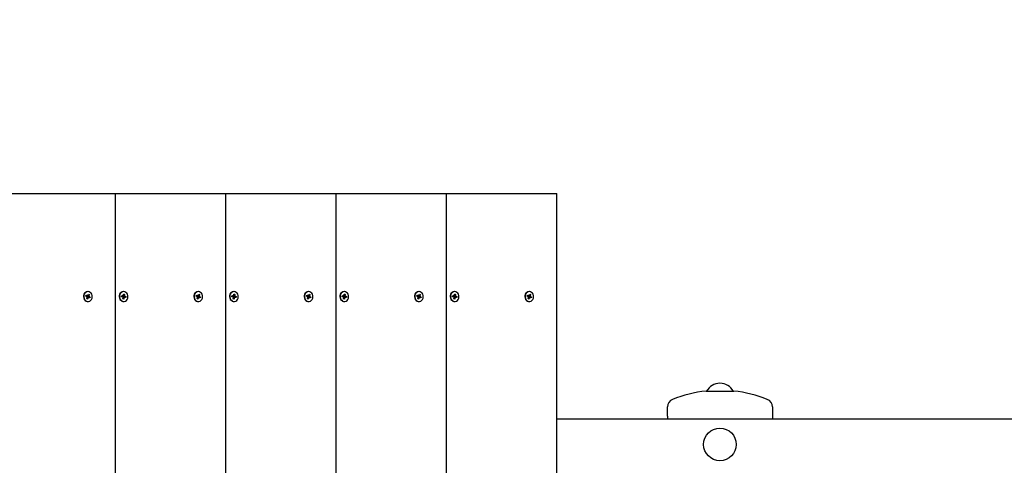
# Model space of a CAD drawing. Units: millimetres. Extents: x 5.2 to 18.1, y 3 to 14.5.
# Drawn here: x 10 to 11, y 7.6 to 8 of the extents above; entities that cross this region are included whole.
import ezdxf

# ---------------------------------------------------------------- set-up
doc = ezdxf.new("R2010")
doc.units = ezdxf.units.MM
doc.header["$LTSCALE"] = 100
doc.header["$PDSIZE"] = -1
doc.linetypes.add('SLD-Сплошная', pattern=[0])
doc.styles.get("Standard").update_dxf_attribs({"font": 'isocpeui.ttf'})
doc.dimstyles.new('ISO-25', dxfattribs={"dimtxt": 2.5, "dimasz": 2.5, "dimexe": 1.25, "dimexo": 0.625, "dimtad": 1, "dimtxsty": 'Standard', "dimcen": 2.5, "dimadec": 0, "dimazin": 0, "dimtfac": 1, "dimtmove": 0, "dimatfit": 3, "dimfxl": 1, "dimarcsym": 0})

# ---------------------------------------------------------------- blocks, each defined once
blk = doc.blocks.new('*D20')
at = {"color": 0, "lineweight": -2, "transparency": 16777216}
for p, q in [((14.63273, 8.01505), (14.63273, 3.86633)), ((7.1962, 7.63955), (7.1962, 3.86633)), ((7.4962, 3.96633), (14.33273, 3.96633))]:
    blk.add_line(p, q, dxfattribs=at)
at = {"color": 0, "transparency": 16777216}
for points in [[(7.4962, 4.01633), (7.4962, 3.91633), (7.1962, 3.96633)], [(14.33273, 4.01633), (14.33273, 3.91633), (14.63273, 3.96633)]]:
    blk.add_solid(points, dxfattribs=at)
at = {"layer": 'Defpoints', "color": 0, "transparency": 16777216}
for p in [(14.63273, 8.01505), (7.1962, 7.63955), (14.63273, 3.96633)]:
    blk.add_point(p, dxfattribs=at)
at = {"color": 0, "transparency": 16777216, "insert": (10.91447, 4.24633), "char_height": 0.3, "attachment_point": 5}
blk.add_mtext('7,44м', dxfattribs=at)

msp = doc.modelspace()

# ---------------------------------------------------------------- linework, layer by layer
at = {"color": 7, "linetype": 'SLD-Сплошная', "lineweight": 25}
for p, q in [((9.99628, 7.84455), (10.10453, 7.84455)), ((10.10453, 6.84455), (10.10453, 7.84455)), ((10.10453, 7.84455), (10.21278, 7.84455)), ((10.21278, 6.84455), (10.21278, 7.84455)), ((10.21278, 7.84455), (10.32104, 7.84455)), ((10.32104, 7.84455), (10.42929, 7.84455)), ((10.32104, 6.84455), (10.32104, 7.84455)), ((10.42929, 7.84455), (10.53754, 7.84455)), ((10.42929, 6.84455), (10.42929, 7.84455)), ((10.53754, 6.84455), (10.53754, 7.84455)), ((10.07755, 7.74835), (10.07725, 7.74835)), ((10.11252, 7.74835), (10.11222, 7.74835)), ((10.1858, 7.74835), (10.1855, 7.74835)), ((10.22077, 7.74835), (10.22047, 7.74835)), ((10.29406, 7.74835), (10.29376, 7.74835)), ((10.32903, 7.74835), (10.32873, 7.74835)), ((10.40231, 7.74835), (10.40201, 7.74835)), ((10.43728, 7.74835), (10.43698, 7.74835)), ((10.51056, 7.74835), (10.51026, 7.74835)), ((10.07543, 7.74405), (10.07577, 7.74497)), ((10.0764, 7.74357), (10.07543, 7.74405)), ((10.07551, 7.74401), (10.07568, 7.74445)), ((10.07568, 7.74449), (10.07577, 7.74497)), ((10.07577, 7.74497), (10.07674, 7.74449)), ((10.07583, 7.74443), (10.07699, 7.74443)), ((10.07616, 7.7429), (10.07666, 7.74334)), ((10.07678, 7.74299), (10.07616, 7.7429)), ((10.07632, 7.74149), (10.07674, 7.74262)), ((10.07712, 7.7411), (10.07632, 7.74149)), ((10.07654, 7.7421), (10.07712, 7.7411)), ((10.07811, 7.74267), (10.07695, 7.74267)), ((10.07699, 7.74516), (10.07737, 7.74458)), ((10.07707, 7.74444), (10.07699, 7.74516)), ((10.07704, 7.74443), (10.07717, 7.74437)), ((10.07745, 7.74358), (10.07711, 7.74267)), ((10.07753, 7.74222), (10.07712, 7.7411)), ((10.07725, 7.73875), (10.07755, 7.73875)), ((10.07729, 7.74392), (10.07894, 7.74419)), ((10.0773, 7.74448), (10.07878, 7.74561)), ((10.07757, 7.74487), (10.07798, 7.746)), ((10.07763, 7.74353), (10.07967, 7.74305)), ((10.07811, 7.74194), (10.07773, 7.74252)), ((10.07798, 7.746), (10.07878, 7.74561)), ((10.07803, 7.74266), (10.07811, 7.74194)), ((10.07832, 7.74411), (10.07894, 7.74419)), ((10.07878, 7.74561), (10.07836, 7.74448)), ((10.07933, 7.74213), (10.07836, 7.74261)), ((10.07894, 7.74419), (10.07844, 7.74376)), ((10.0787, 7.74353), (10.07967, 7.74305)), ((10.07967, 7.74305), (10.07933, 7.74213)), ((10.11036, 7.7434), (10.11048, 7.74439)), ((10.11141, 7.74323), (10.11036, 7.7434)), ((10.11037, 7.7434), (10.11047, 7.74421)), ((10.11047, 7.74422), (10.11048, 7.74439)), ((10.11047, 7.74421), (10.11162, 7.74421)), ((10.11048, 7.74439), (10.11153, 7.74422)), ((10.11132, 7.74251), (10.11171, 7.74308)), ((10.1119, 7.74278), (10.11132, 7.74251)), ((10.11162, 7.74493), (10.11212, 7.74449)), ((10.11185, 7.74426), (10.11162, 7.74493)), ((10.11163, 7.7388), (10.11222, 7.73875)), ((10.11179, 7.74119), (10.11194, 7.74241)), ((10.11265, 7.74105), (10.11179, 7.74119)), ((10.1119, 7.74205), (10.11265, 7.74105)), ((10.11222, 7.73875), (10.11252, 7.73875)), ((10.11224, 7.74483), (10.11239, 7.74604)), ((10.11225, 7.7449), (10.11325, 7.7459)), ((10.11238, 7.74389), (10.11225, 7.74289)), ((10.11342, 7.74289), (10.11227, 7.74289)), ((10.11239, 7.74604), (10.11325, 7.7459)), ((10.11257, 7.74387), (10.11468, 7.74369)), ((10.1128, 7.74226), (10.11265, 7.74105)), ((10.11342, 7.74216), (10.11293, 7.74261)), ((10.11325, 7.7459), (10.1131, 7.74469)), ((10.11314, 7.74432), (10.11372, 7.74459)), ((10.11319, 7.74283), (10.11342, 7.74216)), ((10.11372, 7.74459), (10.11333, 7.74402)), ((10.11456, 7.7427), (10.11351, 7.74288)), ((10.11363, 7.74387), (10.11468, 7.74369)), ((10.11468, 7.74369), (10.11456, 7.7427)), ((10.18368, 7.74405), (10.18402, 7.74497)), ((10.18466, 7.74357), (10.18368, 7.74405)), ((10.18377, 7.74401), (10.18393, 7.74445)), ((10.18394, 7.74449), (10.18402, 7.74497)), ((10.18402, 7.74497), (10.185, 7.74449)), ((10.18408, 7.74443), (10.18524, 7.74443)), ((10.18441, 7.7429), (10.18491, 7.74334)), ((10.18503, 7.74299), (10.18441, 7.7429)), ((10.18457, 7.74149), (10.18499, 7.74262)), ((10.18537, 7.7411), (10.18457, 7.74149)), ((10.1848, 7.7421), (10.18537, 7.7411)), ((10.18636, 7.74267), (10.1852, 7.74267)), ((10.18524, 7.74516), (10.18562, 7.74458)), ((10.18532, 7.74444), (10.18524, 7.74516)), ((10.1853, 7.74443), (10.18543, 7.74437)), ((10.1857, 7.74358), (10.18536, 7.74267)), ((10.18579, 7.74222), (10.18537, 7.7411)), ((10.1855, 7.73875), (10.1858, 7.73875)), ((10.18554, 7.74392), (10.18719, 7.74419)), ((10.18556, 7.74448), (10.18703, 7.74561)), ((10.18582, 7.74487), (10.18624, 7.746)), ((10.18589, 7.74353), (10.18792, 7.74305)), ((10.18636, 7.74194), (10.18599, 7.74252)), ((10.18624, 7.746), (10.18703, 7.74561)), ((10.18629, 7.74266), (10.18636, 7.74194)), ((10.18657, 7.74411), (10.18719, 7.74419)), ((10.18758, 7.74213), (10.18661, 7.74261)), ((10.18703, 7.74561), (10.18662, 7.74448)), ((10.18719, 7.74419), (10.18669, 7.74376)), ((10.18695, 7.74353), (10.18792, 7.74305)), ((10.18792, 7.74305), (10.18758, 7.74213)), ((10.21861, 7.7434), (10.21874, 7.74439)), ((10.21966, 7.74323), (10.21861, 7.7434)), ((10.21862, 7.7434), (10.21872, 7.74421)), ((10.21872, 7.74422), (10.21874, 7.74439)), ((10.21872, 7.74421), (10.21987, 7.74421)), ((10.21874, 7.74439), (10.21979, 7.74422)), ((10.21957, 7.74251), (10.21996, 7.74308)), ((10.22016, 7.74278), (10.21957, 7.74251)), ((10.21987, 7.74493), (10.22037, 7.74449)), ((10.22011, 7.74426), (10.21987, 7.74493)), ((10.21988, 7.7388), (10.22047, 7.73875)), ((10.22004, 7.74119), (10.22019, 7.74241)), ((10.2209, 7.74105), (10.22004, 7.74119)), ((10.22015, 7.74205), (10.2209, 7.74105)), ((10.22047, 7.73875), (10.22077, 7.73875)), ((10.2205, 7.74483), (10.22065, 7.74604)), ((10.2205, 7.7449), (10.2215, 7.7459)), ((10.22063, 7.74389), (10.2205, 7.74289)), ((10.22167, 7.74289), (10.22052, 7.74289)), ((10.22065, 7.74604), (10.2215, 7.7459)), ((10.22082, 7.74387), (10.22294, 7.74369)), ((10.22105, 7.74226), (10.2209, 7.74105)), ((10.22167, 7.74216), (10.22118, 7.74261)), ((10.2215, 7.7459), (10.22135, 7.74469)), ((10.22139, 7.74432), (10.22197, 7.74459)), ((10.22144, 7.74283), (10.22167, 7.74216)), ((10.22197, 7.74459), (10.22159, 7.74402)), ((10.22281, 7.7427), (10.22176, 7.74288)), ((10.22189, 7.74387), (10.22294, 7.74369)), ((10.22294, 7.74369), (10.22281, 7.7427)), ((10.29193, 7.74405), (10.29227, 7.74497)), ((10.29291, 7.74357), (10.29193, 7.74405)), ((10.29202, 7.74401), (10.29218, 7.74445)), ((10.29219, 7.74449), (10.29227, 7.74497)), ((10.29227, 7.74497), (10.29325, 7.74449)), ((10.29234, 7.74443), (10.2935, 7.74443)), ((10.29266, 7.7429), (10.29317, 7.74334)), ((10.29329, 7.74299), (10.29266, 7.7429)), ((10.29283, 7.74149), (10.29324, 7.74262)), ((10.29362, 7.7411), (10.29283, 7.74149)), ((10.29305, 7.7421), (10.29362, 7.7411)), ((10.29462, 7.74267), (10.29346, 7.74267)), ((10.2935, 7.74516), (10.29387, 7.74458)), ((10.29357, 7.74444), (10.2935, 7.74516)), ((10.29355, 7.74443), (10.29368, 7.74437)), ((10.29395, 7.74358), (10.29362, 7.74267)), ((10.29404, 7.74222), (10.29362, 7.7411)), ((10.29376, 7.73875), (10.29406, 7.73875)), ((10.29379, 7.74392), (10.29545, 7.74419)), ((10.29381, 7.74448), (10.29529, 7.74561)), ((10.29407, 7.74487), (10.29449, 7.746)), ((10.29414, 7.74353), (10.29618, 7.74305)), ((10.29462, 7.74194), (10.29424, 7.74252)), ((10.29449, 7.746), (10.29529, 7.74561)), ((10.29454, 7.74266), (10.29462, 7.74194)), ((10.29482, 7.74411), (10.29545, 7.74419)), ((10.29584, 7.74213), (10.29486, 7.74261)), ((10.29529, 7.74561), (10.29487, 7.74448)), ((10.29545, 7.74419), (10.29495, 7.74376)), ((10.2952, 7.74353), (10.29618, 7.74305)), ((10.29618, 7.74305), (10.29584, 7.74213)), ((10.32687, 7.7434), (10.32699, 7.74439)), ((10.32792, 7.74323), (10.32687, 7.7434)), ((10.32688, 7.7434), (10.32698, 7.74421)), ((10.32698, 7.74422), (10.32699, 7.74439)), ((10.32698, 7.74421), (10.32813, 7.74421)), ((10.32699, 7.74439), (10.32804, 7.74422)), ((10.32783, 7.74251), (10.32821, 7.74308)), ((10.32841, 7.74278), (10.32783, 7.74251)), ((10.32813, 7.74493), (10.32862, 7.74449)), ((10.32836, 7.74426), (10.32813, 7.74493)), ((10.32814, 7.7388), (10.32873, 7.73875)), ((10.3283, 7.74119), (10.32845, 7.74241)), ((10.32915, 7.74105), (10.3283, 7.74119)), ((10.3284, 7.74205), (10.32915, 7.74105)), ((10.32873, 7.73875), (10.32903, 7.73875)), ((10.32875, 7.74483), (10.3289, 7.74604)), ((10.32876, 7.7449), (10.32976, 7.7459)), ((10.32888, 7.74389), (10.32876, 7.74289)), ((10.32993, 7.74289), (10.32878, 7.74289)), ((10.3289, 7.74604), (10.32976, 7.7459)), ((10.32908, 7.74387), (10.33119, 7.74369)), ((10.3293, 7.74226), (10.32915, 7.74105)), ((10.32993, 7.74216), (10.32943, 7.74261)), ((10.32976, 7.7459), (10.32961, 7.74469)), ((10.32965, 7.74432), (10.33023, 7.74459)), ((10.32969, 7.74283), (10.32993, 7.74216)), ((10.33023, 7.74459), (10.32984, 7.74402)), ((10.33107, 7.7427), (10.33002, 7.74288)), ((10.33014, 7.74387), (10.33119, 7.74369)), ((10.33119, 7.74369), (10.33107, 7.7427)), ((10.40019, 7.74405), (10.40053, 7.74497)), ((10.40116, 7.74357), (10.40019, 7.74405)), ((10.40027, 7.74401), (10.40044, 7.74445)), ((10.40044, 7.74449), (10.40053, 7.74497)), ((10.40053, 7.74497), (10.4015, 7.74449)), ((10.40059, 7.74443), (10.40175, 7.74443)), ((10.40092, 7.7429), (10.40142, 7.74334)), ((10.40154, 7.74299), (10.40092, 7.7429)), ((10.40108, 7.74149), (10.40149, 7.74262)), ((10.40188, 7.7411), (10.40108, 7.74149)), ((10.4013, 7.7421), (10.40188, 7.7411)), ((10.40287, 7.74267), (10.40171, 7.74267)), ((10.40175, 7.74516), (10.40213, 7.74458)), ((10.40182, 7.74444), (10.40175, 7.74516)), ((10.4018, 7.74443), (10.40193, 7.74437)), ((10.40221, 7.74358), (10.40187, 7.74267)), ((10.40229, 7.74222), (10.40188, 7.7411)), ((10.40201, 7.73875), (10.40231, 7.73875)), ((10.40205, 7.74392), (10.4037, 7.74419)), ((10.40206, 7.74448), (10.40354, 7.74561)), ((10.40233, 7.74487), (10.40274, 7.746)), ((10.40239, 7.74353), (10.40443, 7.74305)), ((10.40287, 7.74194), (10.40249, 7.74252)), ((10.40274, 7.746), (10.40354, 7.74561)), ((10.40279, 7.74266), (10.40287, 7.74194)), ((10.40308, 7.74411), (10.4037, 7.74419)), ((10.40354, 7.74561), (10.40312, 7.74448)), ((10.40409, 7.74213), (10.40312, 7.74261)), ((10.4037, 7.74419), (10.4032, 7.74376)), ((10.40345, 7.74353), (10.40443, 7.74305)), ((10.40443, 7.74305), (10.40409, 7.74213)), ((10.43512, 7.7434), (10.43524, 7.74439)), ((10.43617, 7.74323), (10.43512, 7.7434)), ((10.43513, 7.7434), (10.43523, 7.74421)), ((10.43523, 7.74422), (10.43524, 7.74439)), ((10.43523, 7.74421), (10.43638, 7.74421)), ((10.43524, 7.74439), (10.43629, 7.74422)), ((10.43608, 7.74251), (10.43647, 7.74308)), ((10.43666, 7.74278), (10.43608, 7.74251)), ((10.43638, 7.74493), (10.43687, 7.74449)), ((10.43661, 7.74426), (10.43638, 7.74493)), ((10.43639, 7.7388), (10.43698, 7.73875)), ((10.43655, 7.74119), (10.4367, 7.74241)), ((10.43741, 7.74105), (10.43655, 7.74119)), ((10.43666, 7.74205), (10.43741, 7.74105)), ((10.43698, 7.73875), (10.43728, 7.73875)), ((10.437, 7.74483), (10.43715, 7.74604)), ((10.43701, 7.7449), (10.43801, 7.7459)), ((10.43714, 7.74389), (10.43701, 7.74289)), ((10.43818, 7.74289), (10.43703, 7.74289)), ((10.43715, 7.74604), (10.43801, 7.7459)), ((10.43733, 7.74387), (10.43944, 7.74369)), ((10.43756, 7.74226), (10.43741, 7.74105)), ((10.43818, 7.74216), (10.43769, 7.74261)), ((10.43801, 7.7459), (10.43786, 7.74469)), ((10.4379, 7.74432), (10.43848, 7.74459)), ((10.43795, 7.74283), (10.43818, 7.74216)), ((10.43848, 7.74459), (10.43809, 7.74402)), ((10.43932, 7.7427), (10.43827, 7.74288)), ((10.43839, 7.74387), (10.43944, 7.74369)), ((10.43944, 7.74369), (10.43932, 7.7427)), ((10.50844, 7.74405), (10.50878, 7.74497)), ((10.50942, 7.74357), (10.50844, 7.74405)), ((10.50853, 7.74401), (10.50869, 7.74445)), ((10.5087, 7.74449), (10.50878, 7.74497)), ((10.50878, 7.74497), (10.50976, 7.74449)), ((10.50884, 7.74443), (10.51, 7.74443)), ((10.50917, 7.7429), (10.50967, 7.74334)), ((10.50979, 7.74299), (10.50917, 7.7429)), ((10.50933, 7.74149), (10.50975, 7.74262)), ((10.51013, 7.7411), (10.50933, 7.74149)), ((10.50956, 7.7421), (10.51013, 7.7411)), ((10.51112, 7.74267), (10.50996, 7.74267)), ((10.51, 7.74516), (10.51038, 7.74458)), ((10.51008, 7.74444), (10.51, 7.74516)), ((10.51006, 7.74443), (10.51019, 7.74437)), ((10.51046, 7.74358), (10.51012, 7.74267)), ((10.51054, 7.74222), (10.51013, 7.7411)), ((10.51026, 7.73875), (10.51056, 7.73875)), ((10.5103, 7.74392), (10.51195, 7.74419)), ((10.51032, 7.74448), (10.51179, 7.74561)), ((10.51058, 7.74487), (10.511, 7.746)), ((10.51065, 7.74353), (10.51268, 7.74305)), ((10.51112, 7.74194), (10.51075, 7.74252)), ((10.511, 7.746), (10.51179, 7.74561)), ((10.51105, 7.74266), (10.51112, 7.74194)), ((10.51133, 7.74411), (10.51195, 7.74419)), ((10.51234, 7.74213), (10.51137, 7.74261)), ((10.51179, 7.74561), (10.51138, 7.74448)), ((10.51195, 7.74419), (10.51145, 7.74376)), ((10.51171, 7.74353), (10.51268, 7.74305)), ((10.51268, 7.74305), (10.51234, 7.74213)), ((10.68389, 7.65081), (10.69754, 7.65081)), ((10.69754, 7.65081), (10.71119, 7.65081)), ((10.64604, 7.62625), (10.64604, 7.63524)), ((10.74904, 7.63524), (10.74904, 7.62625)), ((10.53754, 7.62355), (12.42937, 7.62355)), ((10.64604, 7.62625), (10.64604, 7.62355)), ((10.74904, 7.62625), (10.74904, 7.62355))]:
    msp.add_line(p, q, dxfattribs=at)
at = {"color": 7, "linetype": 'SLD-Сплошная', "lineweight": 25, "flags": 128}
for points in [[(10.07725, 7.74835), (10.07722, 7.74835), (10.0761, 7.74816), (10.07507, 7.74763), (10.07419, 7.7468), (10.07355, 7.74573), (10.07317, 7.74449), (10.0731, 7.74319), (10.07334, 7.74191), (10.07387, 7.74075), (10.07465, 7.7398), (10.07562, 7.73913)], [(10.07592, 7.73913), (10.07701, 7.73879), (10.07814, 7.7388), (10.07923, 7.73916), (10.08019, 7.73984), (10.08096, 7.74081), (10.08148, 7.74197), (10.0817, 7.74325), (10.08161, 7.74456), (10.08123, 7.74578), (10.08057, 7.74685), (10.07969, 7.74767), (10.07864, 7.74818), (10.07752, 7.74835), (10.0764, 7.74816), (10.07537, 7.74763), (10.07449, 7.7468), (10.07385, 7.74573), (10.07347, 7.74449), (10.0734, 7.74319), (10.07364, 7.74191), (10.07417, 7.74075), (10.07495, 7.7398), (10.07592, 7.73913)], [(10.11222, 7.74835), (10.11112, 7.74818), (10.11008, 7.74766), (10.1092, 7.74685), (10.10854, 7.74578), (10.10816, 7.74455), (10.10807, 7.74325), (10.1083, 7.74197), (10.10881, 7.7408), (10.10958, 7.73984), (10.11054, 7.73916), (10.11163, 7.7388)], [(10.11193, 7.7388), (10.11306, 7.73879), (10.11415, 7.73913), (10.11512, 7.73981), (10.1159, 7.74076), (10.11643, 7.74191), (10.11667, 7.74319), (10.1166, 7.7445), (10.11622, 7.74573), (10.11558, 7.7468), (10.1147, 7.74763), (10.11367, 7.74816), (10.11255, 7.74835), (10.11142, 7.74818), (10.11038, 7.74766), (10.1095, 7.74685), (10.10884, 7.74578), (10.10846, 7.74455), (10.10837, 7.74325), (10.1086, 7.74197), (10.10911, 7.7408), (10.10988, 7.73984), (10.11084, 7.73916), (10.11193, 7.7388)], [(10.1855, 7.74835), (10.18548, 7.74835), (10.18435, 7.74816), (10.18332, 7.74763), (10.18245, 7.7468), (10.1818, 7.74573), (10.18143, 7.74449), (10.18136, 7.74319), (10.1816, 7.74191), (10.18212, 7.74075), (10.1829, 7.7398), (10.18387, 7.73913)], [(10.18417, 7.73913), (10.18526, 7.73879), (10.1864, 7.7388), (10.18748, 7.73916), (10.18845, 7.73984), (10.18921, 7.74081), (10.18973, 7.74197), (10.18995, 7.74325), (10.18987, 7.74456), (10.18948, 7.74578), (10.18882, 7.74685), (10.18794, 7.74767), (10.1869, 7.74818), (10.18578, 7.74835), (10.18465, 7.74816), (10.18362, 7.74763), (10.18275, 7.7468), (10.1821, 7.74573), (10.18173, 7.74449), (10.18166, 7.74319), (10.1819, 7.74191), (10.18242, 7.74075), (10.1832, 7.7398), (10.18417, 7.73913)], [(10.22047, 7.74835), (10.21938, 7.74818), (10.21834, 7.74766), (10.21745, 7.74685), (10.21679, 7.74578), (10.21641, 7.74455), (10.21633, 7.74325), (10.21655, 7.74197), (10.21706, 7.7408), (10.21783, 7.73984), (10.21879, 7.73916), (10.21988, 7.7388)], [(10.22018, 7.7388), (10.22132, 7.73879), (10.22241, 7.73913), (10.22338, 7.73981), (10.22416, 7.74076), (10.22468, 7.74191), (10.22492, 7.74319), (10.22485, 7.7445), (10.22448, 7.74573), (10.22383, 7.7468), (10.22296, 7.74763), (10.22192, 7.74816), (10.2208, 7.74835), (10.21968, 7.74818), (10.21864, 7.74766), (10.21775, 7.74685), (10.21709, 7.74578), (10.21671, 7.74455), (10.21663, 7.74325), (10.21685, 7.74197), (10.21736, 7.7408), (10.21813, 7.73984), (10.21909, 7.73916), (10.22018, 7.7388)], [(10.29376, 7.74835), (10.29373, 7.74835), (10.29261, 7.74816), (10.29157, 7.74763), (10.2907, 7.7468), (10.29005, 7.74573), (10.28968, 7.74449), (10.28961, 7.74319), (10.28985, 7.74191), (10.29038, 7.74075), (10.29115, 7.7398), (10.29213, 7.73913)], [(10.29243, 7.73913), (10.29352, 7.73879), (10.29465, 7.7388), (10.29574, 7.73916), (10.2967, 7.73984), (10.29747, 7.74081), (10.29798, 7.74197), (10.29821, 7.74325), (10.29812, 7.74456), (10.29773, 7.74578), (10.29707, 7.74685), (10.29619, 7.74767), (10.29515, 7.74818), (10.29403, 7.74835), (10.29291, 7.74816), (10.29187, 7.74763), (10.291, 7.7468), (10.29035, 7.74573), (10.28998, 7.74449), (10.28991, 7.74319), (10.29015, 7.74191), (10.29068, 7.74075), (10.29145, 7.7398), (10.29243, 7.73913)], [(10.32873, 7.74835), (10.32763, 7.74818), (10.32659, 7.74766), (10.32571, 7.74685), (10.32505, 7.74578), (10.32466, 7.74455), (10.32458, 7.74325), (10.3248, 7.74197), (10.32532, 7.7408), (10.32608, 7.73984), (10.32705, 7.73916), (10.32814, 7.7388)], [(10.32844, 7.7388), (10.32957, 7.73879), (10.33066, 7.73913), (10.33163, 7.73981), (10.33241, 7.74076), (10.33294, 7.74191), (10.33317, 7.74319), (10.3331, 7.7445), (10.33273, 7.74573), (10.33208, 7.7468), (10.33121, 7.74763), (10.33017, 7.74816), (10.32905, 7.74835), (10.32793, 7.74818), (10.32689, 7.74766), (10.32601, 7.74685), (10.32535, 7.74578), (10.32496, 7.74455), (10.32488, 7.74325), (10.3251, 7.74197), (10.32562, 7.7408), (10.32638, 7.73984), (10.32735, 7.73916), (10.32844, 7.7388)], [(10.40201, 7.74835), (10.40198, 7.74835), (10.40086, 7.74816), (10.39983, 7.74763), (10.39895, 7.7468), (10.39831, 7.74573), (10.39793, 7.74449), (10.39786, 7.74319), (10.3981, 7.74191), (10.39863, 7.74075), (10.39941, 7.7398), (10.40038, 7.73913)], [(10.40068, 7.73913), (10.40177, 7.73879), (10.4029, 7.7388), (10.40399, 7.73916), (10.40495, 7.73984), (10.40572, 7.74081), (10.40624, 7.74197), (10.40646, 7.74325), (10.40637, 7.74456), (10.40599, 7.74578), (10.40533, 7.74685), (10.40445, 7.74767), (10.4034, 7.74818), (10.40228, 7.74835), (10.40116, 7.74816), (10.40013, 7.74763), (10.39925, 7.7468), (10.39861, 7.74573), (10.39823, 7.74449), (10.39816, 7.74319), (10.3984, 7.74191), (10.39893, 7.74075), (10.39971, 7.7398), (10.40068, 7.73913)], [(10.43698, 7.74835), (10.43588, 7.74818), (10.43484, 7.74766), (10.43396, 7.74685), (10.4333, 7.74578), (10.43292, 7.74455), (10.43283, 7.74325), (10.43306, 7.74197), (10.43357, 7.7408), (10.43434, 7.73984), (10.4353, 7.73916), (10.43639, 7.7388)], [(10.43669, 7.7388), (10.43782, 7.73879), (10.43891, 7.73913), (10.43988, 7.73981), (10.44066, 7.74076), (10.44119, 7.74191), (10.44143, 7.74319), (10.44136, 7.7445), (10.44098, 7.74573), (10.44034, 7.7468), (10.43946, 7.74763), (10.43843, 7.74816), (10.43731, 7.74835), (10.43618, 7.74818), (10.43514, 7.74766), (10.43426, 7.74685), (10.4336, 7.74578), (10.43322, 7.74455), (10.43313, 7.74325), (10.43336, 7.74197), (10.43387, 7.7408), (10.43464, 7.73984), (10.4356, 7.73916), (10.43669, 7.7388)], [(10.51026, 7.74835), (10.51023, 7.74835), (10.50911, 7.74816), (10.50808, 7.74763), (10.50721, 7.7468), (10.50656, 7.74573), (10.50619, 7.74449), (10.50612, 7.74319), (10.50635, 7.74191), (10.50688, 7.74075), (10.50766, 7.7398), (10.50863, 7.73913)], [(10.50893, 7.73913), (10.51002, 7.73879), (10.51116, 7.7388), (10.51224, 7.73916), (10.51321, 7.73984), (10.51397, 7.74081), (10.51449, 7.74197), (10.51471, 7.74325), (10.51463, 7.74456), (10.51424, 7.74578), (10.51358, 7.74685), (10.5127, 7.74767), (10.51166, 7.74818), (10.51053, 7.74835), (10.50941, 7.74816), (10.50838, 7.74763), (10.50751, 7.7468), (10.50686, 7.74573), (10.50649, 7.74449), (10.50642, 7.74319), (10.50665, 7.74191), (10.50718, 7.74075), (10.50796, 7.7398), (10.50893, 7.73913)], [(10.07562, 7.73913), (10.07671, 7.73879), (10.07725, 7.73875)], [(10.07568, 7.74445), (10.07577, 7.74443), (10.07583, 7.74443)], [(10.18387, 7.73913), (10.18496, 7.73879), (10.1855, 7.73875)], [(10.18393, 7.74445), (10.18403, 7.74443), (10.18408, 7.74443)], [(10.29213, 7.73913), (10.29322, 7.73879), (10.29376, 7.73875)], [(10.29218, 7.74445), (10.29228, 7.74443), (10.29234, 7.74443)], [(10.40038, 7.73913), (10.40147, 7.73879), (10.40201, 7.73875)], [(10.40044, 7.74445), (10.40053, 7.74443), (10.40059, 7.74443)], [(10.50863, 7.73913), (10.50972, 7.73879), (10.51026, 7.73875)], [(10.50869, 7.74445), (10.50879, 7.74443), (10.50884, 7.74443)]]:
    msp.add_lwpolyline(points, dxfattribs=at)
at = {"color": 7, "linetype": 'SLD-Сплошная', "lineweight": 25}
msp.add_circle((10.69754, 7.59855), 0.016, dxfattribs=at)
for centre, radius, start, end in [((10.07611, 7.74299), 0.000651, 32.47965, 63.2161), ((10.07699, 7.74498), 0.000553, 243.51248, 277.83511), ((10.07596, 7.7429), 0.000827, 339.89589, 6.06066), ((10.07695, 7.74211), 0.000553, 90.07203, 112.64798), ((10.07793, 7.74419), 0.000777, 166.65023, 231.74967), ((10.07689, 7.74511), 0.000719, 311.45627, 340.1972), ((10.07821, 7.74198), 0.000719, 131.45627, 160.1972), ((10.07811, 7.74211), 0.000553, 63.51248, 97.83511), ((10.07914, 7.74419), 0.000827, 159.89589, 186.06066), ((10.07899, 7.74411), 0.000651, 212.47965, 243.2161), ((10.11131, 7.74265), 0.000589, 47.25393, 80.14326), ((10.11162, 7.74476), 0.000551, 260.67789, 295.06365), ((10.11112, 7.74251), 0.000829, 352.85547, 18.98322), ((10.11227, 7.74231), 0.000573, 91.4986, 128.47393), ((10.11264, 7.74455), 0.000707, 186.68306, 247.61251), ((10.11146, 7.74492), 0.000786, 326.1235, 353.19741), ((10.11358, 7.74217), 0.000786, 146.1235, 173.19741), ((10.11392, 7.74459), 0.000829, 172.85547, 198.98322), ((10.11342, 7.74233), 0.000551, 80.67789, 115.06365), ((10.11373, 7.74445), 0.000589, 227.25393, 260.14326), ((10.18436, 7.74299), 0.000651, 32.47965, 63.2161), ((10.18421, 7.7429), 0.000827, 339.89589, 6.06066), ((10.1852, 7.74211), 0.000553, 90.07203, 112.64798), ((10.18524, 7.74498), 0.000553, 243.51248, 277.83511), ((10.18618, 7.74419), 0.000777, 166.65023, 231.74967), ((10.18514, 7.74511), 0.000719, 311.45627, 340.1972), ((10.18646, 7.74198), 0.000719, 131.45627, 160.1972), ((10.18636, 7.74211), 0.000553, 63.51248, 97.83511), ((10.18739, 7.74419), 0.000827, 159.89589, 186.06066), ((10.18724, 7.74411), 0.000651, 212.47965, 243.2161), ((10.21956, 7.74265), 0.000589, 47.25393, 80.14326), ((10.21987, 7.74476), 0.000551, 260.67789, 295.06365), ((10.22052, 7.74231), 0.000573, 91.4986, 128.47393), ((10.21937, 7.74251), 0.000829, 352.85547, 18.98322), ((10.2209, 7.74455), 0.000707, 186.68306, 247.61251), ((10.21972, 7.74492), 0.000786, 326.1235, 353.19741), ((10.22183, 7.74217), 0.000786, 146.1235, 173.19741), ((10.22218, 7.74459), 0.000829, 172.85547, 198.98322), ((10.22167, 7.74233), 0.000551, 80.67789, 115.06365), ((10.22199, 7.74445), 0.000589, 227.25393, 260.14326), ((10.29262, 7.74299), 0.000651, 32.47965, 63.2161), ((10.29247, 7.7429), 0.000827, 339.89589, 6.06066), ((10.29346, 7.74211), 0.000553, 90.07203, 112.64798), ((10.2935, 7.74498), 0.000553, 243.51248, 277.83511), ((10.29443, 7.74419), 0.000777, 166.65023, 231.74967), ((10.2934, 7.74511), 0.000719, 311.45627, 340.1972), ((10.29471, 7.74198), 0.000719, 131.45627, 160.1972), ((10.29462, 7.74211), 0.000553, 63.51248, 97.83511), ((10.29565, 7.74419), 0.000827, 159.89589, 186.06066), ((10.2955, 7.74411), 0.000651, 212.47965, 243.2161), ((10.32781, 7.74265), 0.000589, 47.25393, 80.14326), ((10.32813, 7.74476), 0.000551, 260.67789, 295.06365), ((10.32877, 7.74231), 0.000573, 91.4986, 128.47393), ((10.32763, 7.74251), 0.000829, 352.85547, 18.98322), ((10.32915, 7.74455), 0.000707, 186.68307, 247.61251), ((10.32797, 7.74492), 0.000786, 326.1235, 353.19741), ((10.33009, 7.74217), 0.000786, 146.1235, 173.19741), ((10.33043, 7.74459), 0.000829, 172.85547, 198.98322), ((10.32993, 7.74233), 0.000551, 80.67789, 115.06365), ((10.33024, 7.74445), 0.000589, 227.25393, 260.14326), ((10.40087, 7.74299), 0.000651, 32.47965, 63.2161), ((10.40072, 7.7429), 0.000827, 339.89589, 6.06066), ((10.40175, 7.74498), 0.000553, 243.51248, 277.83511), ((10.40171, 7.74211), 0.000553, 90.07203, 112.64798), ((10.40269, 7.74419), 0.000777, 166.65023, 231.74967), ((10.40165, 7.74511), 0.000719, 311.45627, 340.1972), ((10.40297, 7.74198), 0.000719, 131.45627, 160.1972), ((10.40287, 7.74211), 0.000553, 63.51248, 97.83511), ((10.4039, 7.74419), 0.000827, 159.89589, 186.06066), ((10.40375, 7.74411), 0.000651, 212.47965, 243.2161), ((10.43607, 7.74265), 0.000589, 47.25393, 80.14326), ((10.43638, 7.74476), 0.000551, 260.67789, 295.06365), ((10.43588, 7.74251), 0.000829, 352.85547, 18.98322), ((10.43702, 7.74231), 0.000573, 91.4986, 128.47393), ((10.4374, 7.74455), 0.000707, 186.68306, 247.61251), ((10.43622, 7.74492), 0.000786, 326.1235, 353.19741), ((10.43834, 7.74217), 0.000786, 146.1235, 173.19741), ((10.43868, 7.74459), 0.000829, 172.85547, 198.98322), ((10.43818, 7.74233), 0.000551, 80.67789, 115.06365), ((10.43849, 7.74445), 0.000589, 227.25393, 260.14326), ((10.50912, 7.74299), 0.000651, 32.47965, 63.2161), ((10.50897, 7.7429), 0.000827, 339.89589, 6.06066), ((10.50996, 7.74211), 0.000553, 90.07203, 112.64798), ((10.51, 7.74498), 0.000553, 243.51248, 277.83511), ((10.51094, 7.74419), 0.000777, 166.65023, 231.74967), ((10.5099, 7.74511), 0.000719, 311.45627, 340.1972), ((10.51122, 7.74198), 0.000719, 131.45627, 160.1972), ((10.51112, 7.74211), 0.000553, 63.51248, 97.83511), ((10.51215, 7.74419), 0.000827, 159.89589, 186.06066), ((10.512, 7.74411), 0.000651, 212.47965, 243.2161), ((10.69754, 7.64358), 0.01497, 28.87528, 151.12472), ((10.65404, 7.63524), 0.008, 111.62108, 180), ((10.69754, 7.52549), 0.12606, 96.21643, 111.62108), ((10.69754, 7.52549), 0.12606, 68.37892, 83.78357), ((10.74104, 7.63524), 0.008, 0, 68.37892)]:
    msp.add_arc(centre, radius, start, end, dxfattribs=at)
for centre, major_axis, ratio, start_param, end_param in [((10.07593, 7.74516), (0.000247, 0.000725), 0.062196, 2.759733, 2.918262), ((10.07616, 7.7429), (0.00426, -0.0007), 0.043709, 1.431295, 1.534473), ((10.07811, 7.74194), (0.00477, 0.00008), 0.151206, 1.584173, 1.845972), ((10.07811, 7.74194), (0.00366, -0.0005), 0.142632, 1.693573, 1.955373), ((10.07699, 7.74516), (0.00466, 0.00039), 0.130618, 4.715029, 4.782337), ((10.07788, 7.74419), (0.00102, 0.00054), 0.480571, 1.906189, 2.064718), ((10.07894, 7.74419), (0.00412, 0.00072), 0.005385, 1.721893, 1.983692), ((10.07894, 7.74419), (0.00455, -0.00053), 0.107736, 4.352636, 4.614436), ((10.07788, 7.74419), (0.00122, -0.00021), 0.565662, 4.451085, 4.609614), ((10.11056, 7.74493), (0.000089, 0.000725), 0.008665, 3.000014, 3.158543), ((10.11132, 7.74251), (0.00442, -0.00064), 0.079008, 1.449779, 1.532183), ((10.11162, 7.74493), (0.00456, 0.00052), 0.109826, 4.736864, 4.808252), ((10.11342, 7.74216), (0.00473, 0.00024), 0.144498, 1.612788, 1.874587), ((10.11342, 7.74216), (0.00379, -0.00063), 0.09508, 1.717282, 1.979082), ((10.11372, 7.74459), (0.00395, 0.00071), 0.041032, 4.295275, 4.557074), ((10.11372, 7.74459), (0.00465, -0.00041), 0.129125, 4.37836, 4.640159), ((10.11266, 7.74459), (0.00125, -0.00008), 0.575882, 4.518108, 4.676637), ((10.18418, 7.74516), (0.000247, 0.000725), 0.062196, 2.759733, 2.918262), ((10.18441, 7.7429), (0.00426, -0.0007), 0.043709, 1.431295, 1.534473), ((10.18636, 7.74194), (0.00477, 0.00008), 0.151206, 1.584173, 1.845972), ((10.18636, 7.74194), (0.00366, -0.0005), 0.142632, 1.693573, 1.955373), ((10.18524, 7.74516), (0.00466, 0.00039), 0.130618, 4.715029, 4.782337), ((10.18613, 7.74419), (0.00102, 0.00054), 0.480571, 1.906189, 2.064718), ((10.18719, 7.74419), (0.00412, 0.00072), 0.005385, 1.721893, 1.983692), ((10.18719, 7.74419), (0.00455, -0.00053), 0.107736, 4.352636, 4.614436), ((10.18613, 7.74419), (0.00122, -0.00021), 0.565662, 4.451085, 4.609614), ((10.21881, 7.74493), (0.000089, 0.000725), 0.008665, 3.000014, 3.158543), ((10.21957, 7.74251), (0.00442, -0.00064), 0.079008, 1.449779, 1.532183), ((10.21987, 7.74493), (0.00456, 0.00052), 0.109826, 4.736864, 4.808252), ((10.22167, 7.74216), (0.00473, 0.00024), 0.144498, 1.612788, 1.874587), ((10.22167, 7.74216), (0.00379, -0.00063), 0.09508, 1.717282, 1.979082), ((10.22197, 7.74459), (0.00395, 0.00071), 0.041032, 4.295275, 4.557074), ((10.22197, 7.74459), (0.00465, -0.00041), 0.129125, 4.37836, 4.640159), ((10.22091, 7.74459), (0.00125, -0.00008), 0.575882, 4.518108, 4.676637), ((10.29244, 7.74516), (0.000247, 0.000725), 0.062196, 2.759733, 2.918262), ((10.29266, 7.7429), (0.00426, -0.0007), 0.043709, 1.431295, 1.534473), ((10.29462, 7.74194), (0.00477, 0.00008), 0.151206, 1.584173, 1.845972), ((10.29462, 7.74194), (0.00366, -0.0005), 0.142632, 1.693573, 1.955373), ((10.2935, 7.74516), (0.00466, 0.00039), 0.130618, 4.715029, 4.782337), ((10.29439, 7.74419), (0.00102, 0.00054), 0.480571, 1.906189, 2.064718), ((10.29545, 7.74419), (0.00412, 0.00072), 0.005385, 1.721893, 1.983692), ((10.29545, 7.74419), (0.00455, -0.00053), 0.107736, 4.352636, 4.614436), ((10.29439, 7.74419), (0.00122, -0.00021), 0.565662, 4.451085, 4.609614), ((10.32707, 7.74493), (0.000089, 0.000725), 0.008665, 3.000014, 3.158543), ((10.32783, 7.74251), (0.00442, -0.00064), 0.079008, 1.449779, 1.532183), ((10.32813, 7.74493), (0.00456, 0.00052), 0.109826, 4.736864, 4.808252), ((10.32993, 7.74216), (0.00473, 0.00024), 0.144498, 1.612788, 1.874587), ((10.32993, 7.74216), (0.00379, -0.00063), 0.09508, 1.717282, 1.979082), ((10.33023, 7.74459), (0.00395, 0.00071), 0.041032, 4.295275, 4.557074), ((10.33023, 7.74459), (0.00465, -0.00041), 0.129125, 4.37836, 4.640159), ((10.32917, 7.74459), (0.00125, -0.00008), 0.575882, 4.518108, 4.676637), ((10.40069, 7.74516), (0.000247, 0.000725), 0.062196, 2.759733, 2.918262), ((10.40092, 7.7429), (0.00426, -0.0007), 0.043709, 1.431295, 1.534473), ((10.40287, 7.74194), (0.00477, 0.00008), 0.151206, 1.584173, 1.845972), ((10.40287, 7.74194), (0.00366, -0.0005), 0.142632, 1.693573, 1.955373), ((10.40175, 7.74516), (0.00466, 0.00039), 0.130618, 4.715029, 4.782337), ((10.40264, 7.74419), (0.00102, 0.00054), 0.480571, 1.906189, 2.064718), ((10.4037, 7.74419), (0.00412, 0.00072), 0.005385, 1.721893, 1.983692), ((10.4037, 7.74419), (0.00455, -0.00053), 0.107736, 4.352636, 4.614436), ((10.40264, 7.74419), (0.00122, -0.00021), 0.565662, 4.451085, 4.609614), ((10.43532, 7.74493), (0.000089, 0.000725), 0.008665, 3.000014, 3.158543), ((10.43608, 7.74251), (0.00442, -0.00064), 0.079008, 1.449779, 1.532183), ((10.43638, 7.74493), (0.00456, 0.00052), 0.109826, 4.736864, 4.808252), ((10.43818, 7.74216), (0.00473, 0.00024), 0.144498, 1.612788, 1.874587), ((10.43818, 7.74216), (0.00379, -0.00063), 0.09508, 1.717282, 1.979082), ((10.43848, 7.74459), (0.00395, 0.00071), 0.041032, 4.295275, 4.557074), ((10.43848, 7.74459), (0.00465, -0.00041), 0.129125, 4.37836, 4.640159), ((10.43742, 7.74459), (0.00125, -0.00008), 0.575882, 4.518108, 4.676637), ((10.50894, 7.74516), (0.000247, 0.000725), 0.062196, 2.759733, 2.918262), ((10.50917, 7.7429), (0.00426, -0.0007), 0.043709, 1.431295, 1.534473), ((10.51112, 7.74194), (0.00477, 0.00008), 0.151206, 1.584173, 1.845972), ((10.51112, 7.74194), (0.00366, -0.0005), 0.142632, 1.693573, 1.955373), ((10.51, 7.74516), (0.00466, 0.00039), 0.130618, 4.715029, 4.782337), ((10.51089, 7.74419), (0.00102, 0.00054), 0.480571, 1.906189, 2.064718), ((10.51195, 7.74419), (0.00412, 0.00072), 0.005385, 1.721893, 1.983692), ((10.51195, 7.74419), (0.00455, -0.00053), 0.107736, 4.352636, 4.614436), ((10.51089, 7.74419), (0.00122, -0.00021), 0.565662, 4.451085, 4.609614)]:
    msp.add_ellipse(centre, major_axis=major_axis, ratio=ratio, start_param=start_param, end_param=end_param, dxfattribs=at)

# ---------------------------------------------------------------- dimensions: what is measured, and where the dimension line sits
dim = msp.add_linear_dim(base=(14.63273, 3.96633), p1=(7.1962, 7.63955), p2=(14.63273, 8.01505), dimstyle='ISO-25', override={"dimtxt": 0.3, "dimasz": 0.3, "dimexe": 0.1, "dimexo": 0, "dimgap": 0.1, "dimzin": 1, "dimpost": 'м', "dimtdec": 3, "dimtzin": 1})
dim.commit()
dim.dimension.update_dxf_attribs({"geometry": '*D20', "text_midpoint": (10.91447, 4.24633)})

doc.saveas('drawing.dxf')
